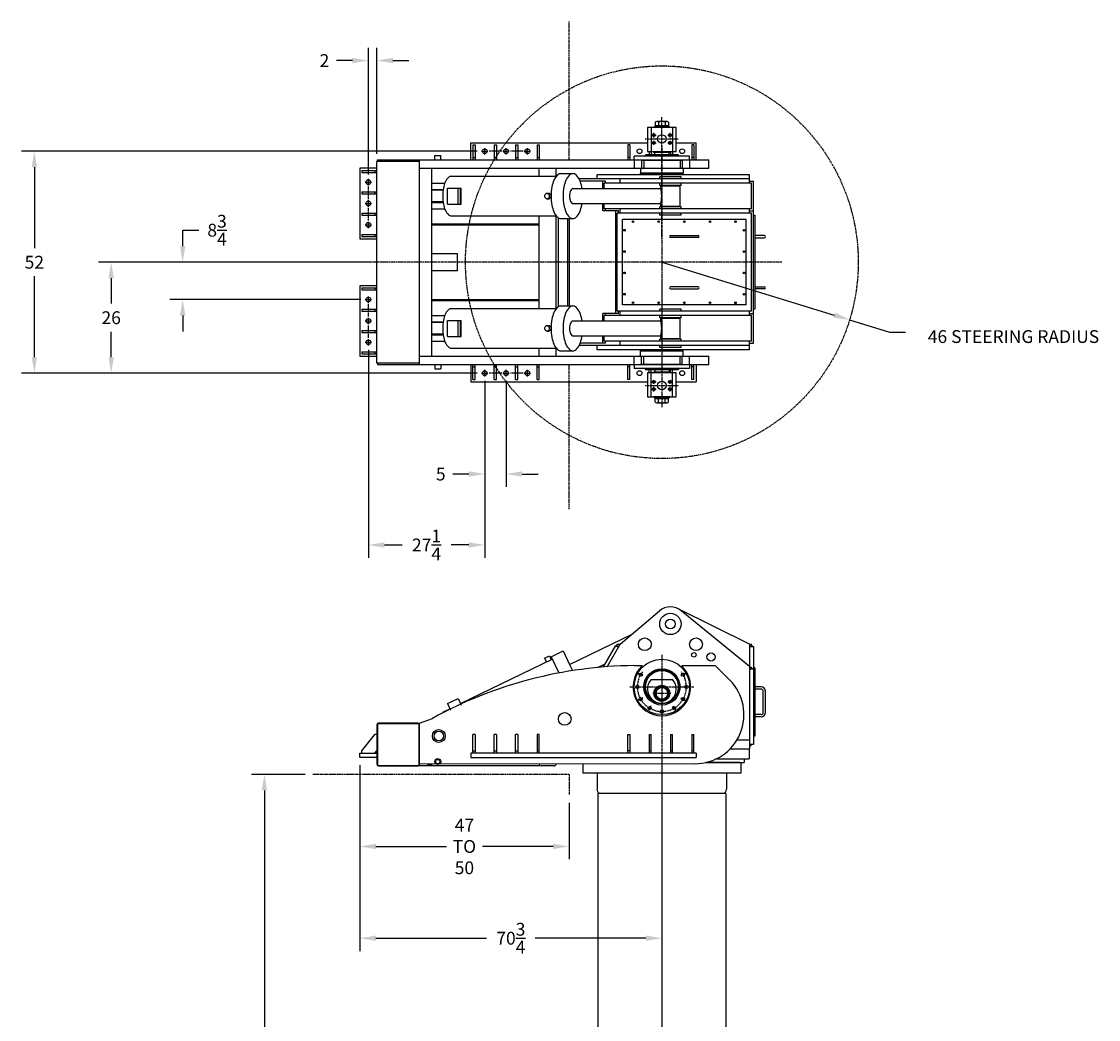
# Model space of a CAD drawing. Extents: x -34 to 399, y -11 to 456.
# Drawn here: x -34 to 219, y 223 to 456 of the extents above; entities that cross this region are included whole.
import ezdxf

# ---------------------------------------------------------------- set-up
doc = ezdxf.new("R2010")
doc.units = 0
doc.header["$LTSCALE"] = 0.25
doc.header["$MEASUREMENT"] = 0
doc.linetypes.add('CENTER', pattern=[2, 1.25, -0.25, 0.25, -0.25])
doc.linetypes.add('PHANTOM', pattern=[2.5, 1.25, -0.25, 0.25, -0.25, 0.25, -0.25])
doc.layers.get('0').update_dxf_attribs({"linetype": 'CONTINUOUS'})
doc.layers.get('DEFPOINTS').update_dxf_attribs({"linetype": 'CONTINUOUS'})
for name, color, linetype in [('CENTER', 4, 'CENTER'), ('DIM', 11, 'CONTINUOUS'), ('OBJECT', 1, 'CONTINUOUS'), ('PHANTOM', 5, 'PHANTOM'), ('TEXT', 11, 'CONTINUOUS')]:
    doc.layers.add(name, color=color, linetype=linetype)
doc.styles.add('SIMP', font='SIMPLEX.SHX')
doc.dimstyles.new('SALES', dxfattribs={"dimscale": 0, "dimtxt": 0.1, "dimasz": 0.125, "dimexe": 0.1, "dimexo": 0.06, "dimgap": 0.06, "dimtad": 0, "dimtih": 1, "dimtoh": 1, "dimdec": 5, "dimzin": 4, "dimtxsty": 'SIMP', "dimcen": 0.09, "dimclrd": 256, "dimclre": 256, "dimclrt": 256, "dimazin": 3, "dimtfac": 1, "dimtdec": 1, "dimtofl": 0, "dimtmove": 0, "dimatfit": 3, "dimtolj": 1, "dimtzin": 4})

# ---------------------------------------------------------------- blocks, each defined once
blk = doc.blocks.new('*D3')
at = {"linetype": 'BYBLOCK'}
for p, q in [((45.62, 282.2), (45.62, 260.12)), ((94.62, 273.32), (94.62, 260.12)), ((49.38, 263.12), (65.9, 263.12)), ((90.88, 263.12), (74.35, 263.12))]:
    blk.add_line(p, q, dxfattribs=at)
for points in [[(49.38, 263.75), (49.38, 262.5), (45.62, 263.12)], [(90.88, 263.75), (90.88, 262.5), (94.62, 263.12)]]:
    blk.add_solid(points, dxfattribs=at)
at = {"layer": 'DEFPOINTS', "color": 0, "linetype": 'BYBLOCK'}
for p in [(45.62, 284), (94.62, 275.12), (94.62, 263.12)]:
    blk.add_point(p, dxfattribs=at)
at = {"linetype": 'BYBLOCK', "insert": (70.12, 263.12), "char_height": 3, "attachment_point": 5, "style": 'SIMP'}
blk.add_mtext('\\A1;47\\PTO\\P50', dxfattribs=at)
blk = doc.blocks.new('*D4')
at = {"linetype": 'BYBLOCK'}
for p, q in [((4.125, 403.75), (4.125, 407.5)), ((4.125, 407.5), (7.875, 407.5)), ((47.825, 400), (1.125, 400)), ((45.825, 391.25), (1.125, 391.25)), ((4.125, 387.5), (4.125, 383.75))]:
    blk.add_line(p, q, dxfattribs=at)
for points in [[(3.5, 403.75), (4.75, 403.75), (4.125, 400)], [(3.5, 387.5), (4.75, 387.5), (4.125, 391.25)]]:
    blk.add_solid(points, dxfattribs=at)
at = {"layer": 'DEFPOINTS', "color": 0, "linetype": 'BYBLOCK'}
for p in [(4.125, 400), (49.625, 400), (47.625, 391.25)]:
    blk.add_point(p, dxfattribs=at)
at = {"linetype": 'BYBLOCK', "insert": (12.175, 407.5), "char_height": 3, "attachment_point": 5, "style": 'SIMP'}
blk.add_mtext('\\A1;8{\\H1.000000x;\\S3/4;}', dxfattribs=at)
blk = doc.blocks.new('*D5')
at = {"linetype": 'BYBLOCK'}
for p, q in [((2.325, 400), (-15.625, 400)), ((-12.625, 396.25), (-12.625, 390.3)), ((-12.625, 377.75), (-12.625, 383.7)), ((73.075, 374), (-15.625, 374))]:
    blk.add_line(p, q, dxfattribs=at)
for points in [[(-13.25, 396.25), (-12, 396.25), (-12.625, 400)], [(-13.25, 377.75), (-12, 377.75), (-12.625, 374)]]:
    blk.add_solid(points, dxfattribs=at)
at = {"layer": 'DEFPOINTS', "color": 0, "linetype": 'BYBLOCK'}
for p in [(4.125, 400), (-12.625, 374), (74.875, 374)]:
    blk.add_point(p, dxfattribs=at)
at = {"linetype": 'BYBLOCK', "insert": (-12.625, 387), "char_height": 3, "attachment_point": 5, "style": 'SIMP'}
blk.add_mtext('\\A1;26', dxfattribs=at)
blk = doc.blocks.new('*D6')
at = {"linetype": 'BYBLOCK'}
for p, q in [((73.075, 426), (-33.625, 426)), ((-30.625, 422.25), (-30.625, 403.3)), ((-30.625, 377.75), (-30.625, 396.7)), ((-14.425, 374), (-33.625, 374))]:
    blk.add_line(p, q, dxfattribs=at)
for points in [[(-31.25, 422.25), (-30, 422.25), (-30.625, 426)], [(-31.25, 377.75), (-30, 377.75), (-30.625, 374)]]:
    blk.add_solid(points, dxfattribs=at)
at = {"layer": 'DEFPOINTS', "color": 0, "linetype": 'BYBLOCK'}
for p in [(-30.625, 426), (74.875, 426), (-12.625, 374)]:
    blk.add_point(p, dxfattribs=at)
at = {"linetype": 'BYBLOCK', "insert": (-30.625, 400), "char_height": 3, "attachment_point": 5, "style": 'SIMP'}
blk.add_mtext('\\A1;52', dxfattribs=at)
blk = doc.blocks.new('*D7')
at = {"linetype": 'BYBLOCK'}
for p, q in [((74.875, 372.2), (74.875, 347.375)), ((79.875, 372.2), (79.875, 347.375)), ((71.125, 350.375), (67.375, 350.375)), ((83.625, 350.375), (87.375, 350.375))]:
    blk.add_line(p, q, dxfattribs=at)
for points in [[(71.125, 351), (71.125, 349.75), (74.875, 350.375)], [(83.625, 351), (83.625, 349.75), (79.875, 350.375)]]:
    blk.add_solid(points, dxfattribs=at)
at = {"layer": 'DEFPOINTS', "color": 0, "linetype": 'BYBLOCK'}
for p in [(74.875, 374), (79.875, 374), (74.875, 350.375)]:
    blk.add_point(p, dxfattribs=at)
at = {"linetype": 'BYBLOCK', "insert": (64.575, 350.375), "char_height": 3, "attachment_point": 5, "style": 'SIMP'}
blk.add_mtext('\\A1;5', dxfattribs=at)
blk = doc.blocks.new('*D8')
at = {"linetype": 'BYBLOCK'}
for p, q in [((47.625, 420.55), (47.625, 450.25)), ((49.625, 425.425), (49.625, 450.25)), ((43.875, 447.25), (40.125, 447.25)), ((53.375, 447.25), (57.125, 447.25))]:
    blk.add_line(p, q, dxfattribs=at)
for points in [[(43.875, 447.875), (43.875, 446.625), (47.625, 447.25)], [(53.375, 447.875), (53.375, 446.625), (49.625, 447.25)]]:
    blk.add_solid(points, dxfattribs=at)
at = {"layer": 'DEFPOINTS', "color": 0, "linetype": 'BYBLOCK'}
for p in [(47.625, 447.25), (49.625, 423.625), (47.625, 418.75)]:
    blk.add_point(p, dxfattribs=at)
at = {"linetype": 'BYBLOCK', "insert": (37.325, 447.25), "char_height": 3, "attachment_point": 5, "style": 'SIMP'}
blk.add_mtext('\\A1;2', dxfattribs=at)
blk = doc.blocks.new('*D9')
at = {"linetype": 'BYBLOCK'}
for p, q in [((47.62, 379.45), (47.62, 330.75)), ((74.88, 348.57), (74.88, 330.75)), ((51.38, 333.75), (55.52, 333.75)), ((71.12, 333.75), (66.98, 333.75))]:
    blk.add_line(p, q, dxfattribs=at)
for points in [[(51.38, 334.38), (51.38, 333.12), (47.62, 333.75)], [(71.12, 334.38), (71.12, 333.12), (74.88, 333.75)]]:
    blk.add_solid(points, dxfattribs=at)
at = {"layer": 'DEFPOINTS', "color": 0, "linetype": 'BYBLOCK'}
for p in [(47.62, 381.25), (74.88, 350.38), (74.88, 333.75)]:
    blk.add_point(p, dxfattribs=at)
at = {"linetype": 'BYBLOCK', "insert": (61.25, 333.75), "char_height": 3, "attachment_point": 5, "style": 'SIMP'}
blk.add_mtext('\\A1;27{\\H1.000000x;\\S1/4;}', dxfattribs=at)
blk = doc.blocks.new('*D12')
at = {"linetype": 'BYBLOCK'}
for p, q in [((45.62, 261.32), (45.62, 238.62)), ((116.38, 249.7), (116.38, 238.62)), ((49.38, 241.62), (75.27, 241.62)), ((112.62, 241.62), (86.73, 241.62))]:
    blk.add_line(p, q, dxfattribs=at)
for points in [[(49.38, 242.25), (49.38, 241), (45.62, 241.62)], [(112.62, 242.25), (112.62, 241), (116.38, 241.62)]]:
    blk.add_solid(points, dxfattribs=at)
at = {"layer": 'DEFPOINTS', "color": 0, "linetype": 'BYBLOCK'}
for p in [(45.62, 263.12), (116.38, 251.5), (116.38, 241.62)]:
    blk.add_point(p, dxfattribs=at)
at = {"linetype": 'BYBLOCK', "insert": (81, 241.62), "char_height": 3, "attachment_point": 5, "style": 'SIMP'}
blk.add_mtext('\\A1;70{\\H1.000000x;\\S3/4;}', dxfattribs=at)
blk = doc.blocks.new('*D13')
at = {"linetype": 'BYBLOCK'}
for p, q in [((116.38, 400), (156.76, 387.6)), ((160.35, 386.5), (169.66, 383.64)), ((169.66, 383.64), (173.41, 383.64))]:
    blk.add_line(p, q, dxfattribs=at)
blk.add_solid([(156.95, 388.19), (156.58, 387), (160.35, 386.5)], dxfattribs=at)
at = {"layer": 'DEFPOINTS', "color": 0, "linetype": 'BYBLOCK'}
for p in [(116.38, 400), (160.35, 386.5)]:
    blk.add_point(p, dxfattribs=at)
at = {"linetype": 'BYBLOCK', "insert": (198.74, 382.58), "char_height": 3, "attachment_point": 5, "style": 'SIMP'}
blk.add_mtext('\\A1;46 STEERING RADIUS', dxfattribs=at)
blk = doc.blocks.new('*D14')
at = {"linetype": 'BYBLOCK'}
for p, q in [((32.83, 280), (20.27, 280)), ((23.27, 276.25), (23.27, 154.3)), ((23.27, 25.75), (23.27, 147.7)), ((112.78, 22), (20.27, 22))]:
    blk.add_line(p, q, dxfattribs=at)
for points in [[(22.64, 276.25), (23.89, 276.25), (23.27, 280)], [(22.64, 25.75), (23.89, 25.75), (23.27, 22)]]:
    blk.add_solid(points, dxfattribs=at)
at = {"layer": 'DEFPOINTS', "color": 0, "linetype": 'BYBLOCK'}
for p in [(23.27, 280), (34.62, 280), (114.58, 22)]:
    blk.add_point(p, dxfattribs=at)
at = {"linetype": 'BYBLOCK', "insert": (23.27, 151), "char_height": 3, "attachment_point": 5, "style": 'SIMP'}
blk.add_mtext('\\A1;258', dxfattribs=at)
blk = doc.blocks.new('A$C7134144D')
at = {"layer": 'OBJECT'}
for p, q in [((47.25, 23), (49, 23)), ((58.5, 23), (66.25, 23)), ((66.25, 23), (69.62, 19.63))]:
    blk.add_line(p, q, dxfattribs=at)
for centre, radius, start, end in [((48.19, -77), 100, 90.5408, 118.812), ((61.49, 11.5), 11.5, 270, 45)]:
    blk.add_arc(centre, radius, start, end, dxfattribs=at)

msp = doc.modelspace()

# ---------------------------------------------------------------- linework, layer by layer
at = {"layer": 'CENTER'}
for p, q in [((116.375, 405.5), (116.375, 434)), ((112.5, 428.875), (120.25, 428.875)), ((113.9375, 429.75), (115, 429.75)), ((114.46875, 429.21875), (114.46875, 430.28125)), ((117.75, 429.75), (118.8125, 429.75)), ((118.28125, 429.21875), (118.28125, 430.28125)), ((74.875, 425.25), (74.875, 426.75)), ((79.875, 425.25), (79.875, 426.75)), ((84.875, 425.25), (84.875, 426.75)), ((113.9375, 428), (115, 428)), ((114.46875, 427.46875), (114.46875, 428.53125)), ((116.375, 427.25), (116.375, 374.25)), ((117.75, 428), (118.8125, 428)), ((118.28125, 427.46875), (118.28125, 428.53125)), ((74.125, 426), (75.625, 426)), ((78.875, 426), (75.875, 426)), ((79.125, 426), (80.625, 426)), ((83.875, 426), (80.875, 426)), ((84.125, 426), (85.625, 426)), ((47.625, 418), (47.625, 419.5)), ((46.875, 418.75), (48.375, 418.75)), ((47.625, 414.75), (47.625, 417.75)), ((46.875, 413.75), (48.375, 413.75)), ((47.625, 413), (47.625, 414.5)), ((47.625, 409.75), (47.625, 412.75)), ((46.875, 408.75), (48.375, 408.75)), ((47.625, 408), (47.625, 409.5)), ((144.5, 400), (44.46787, 400)), ((116.375, 394.5), (116.375, 366)), ((46.875, 391.25), (48.375, 391.25)), ((47.625, 390.5), (47.625, 392)), ((47.625, 387.25), (47.625, 390.25)), ((46.875, 386.25), (48.375, 386.25)), ((47.625, 385.5), (47.625, 387)), ((47.625, 382.25), (47.625, 385.25)), ((46.875, 381.25), (48.375, 381.25)), ((47.625, 380.5), (47.625, 382)), ((74.125, 374), (75.625, 374)), ((74.875, 373.25), (74.875, 374.75)), ((78.875, 374), (75.875, 374)), ((79.125, 374), (80.625, 374)), ((79.875, 373.25), (79.875, 374.75)), ((83.875, 374), (80.875, 374)), ((84.125, 374), (85.625, 374)), ((84.875, 373.25), (84.875, 374.75)), ((112.5, 371.125), (120.25, 371.125)), ((113.9375, 372), (115, 372)), ((114.46875, 371.46875), (114.46875, 372.53125)), ((117.75, 372), (118.8125, 372)), ((118.28125, 371.46875), (118.28125, 372.53125)), ((113.9375, 370.25), (115, 370.25)), ((114.46875, 369.71875), (114.46875, 370.78125)), ((117.75, 370.25), (118.8125, 370.25)), ((118.28125, 369.71875), (118.28125, 370.78125)), ((116.375, 308), (116.375, 293)), ((111.93662, 303.0625), (110.854088, 303.6875)), ((120.81338, 303.0625), (121.895912, 303.6875)), ((108.875, 300.5), (123.875, 300.5)), ((116.375, 302.26088), (116.375, 36.91478)), ((111.93662, 297.9375), (110.854088, 297.3125)), ((114.25, 299), (118.5, 299)), ((120.81338, 297.9375), (121.895912, 297.3125)), ((113.8125, 296.06162), (113.1875, 294.979088)), ((118.9375, 296.06162), (119.5625, 294.979088)), ((116.375, 284.45329), (116.375, 54.884351))]:
    msp.add_line(p, q, dxfattribs=at)
msp.add_arc((116.375, 300.5), 5.75, 142.12501635, 37.87498365, dxfattribs=at)
at = {"layer": 'OBJECT'}
for p, q in [((113, 431.575), (113, 425.925)), ((119.75, 431.575), (113, 431.575)), ((113.859424, 431.575), (113.859424, 425.925)), ((114.513, 431.718), (118.237, 431.718)), ((114.513, 431.625), (114.513, 431.718)), ((114.513, 431.625), (118.237, 431.625)), ((114.7525, 431.8125), (114.787287, 431.9375)), ((114.7525, 431.8125), (117.9975, 431.8125)), ((114.7525, 431.718), (114.7525, 431.8125)), ((114.7525, 431.575), (114.7525, 431.625)), ((114.787287, 432.786432), (114.787287, 431.9375)), ((115.375, 431.9375), (114.787287, 431.9375)), ((117.580605, 432.9375), (115.169395, 432.9375)), ((117.375, 431.9375), (115.375, 431.9375)), ((115.581143, 432.784455), (115.581143, 431.9375)), ((117.168857, 432.784455), (117.168857, 431.9375)), ((117.962713, 431.9375), (117.375, 431.9375)), ((117.962713, 432.786432), (117.962713, 431.9375)), ((117.9975, 431.8125), (117.962713, 431.9375)), ((117.9975, 431.718), (117.9975, 431.8125)), ((117.9975, 431.575), (117.9975, 431.625)), ((118.237, 431.625), (118.237, 431.718)), ((118.890576, 431.575), (118.890576, 425.925)), ((119.75, 425.925), (119.75, 431.575)), ((71.625, 428), (113, 428)), ((71.625, 424), (71.625, 428)), ((72.125, 427.5), (72.125, 424)), ((72.125, 427.5), (72.625, 427.5)), ((72.625, 427.5), (72.625, 424)), ((77.125, 427.5), (77.125, 424)), ((77.125, 427.5), (77.625, 427.5)), ((77.625, 427.5), (77.625, 424)), ((82.125, 427.5), (82.125, 424)), ((82.125, 427.5), (82.625, 427.5)), ((82.625, 427.5), (82.625, 424)), ((87.125, 427.5), (87.125, 424)), ((87.125, 427.5), (87.625, 427.5)), ((87.625, 427.5), (87.625, 424)), ((108.375, 427.5), (108.375, 424)), ((108.875, 427.5), (108.375, 427.5)), ((108.875, 427.5), (108.875, 424)), ((119.75, 428), (124.375, 428)), ((123.875, 427.5), (123.375, 427.5)), ((123.375, 427.5), (123.375, 424)), ((123.875, 427.5), (123.875, 424)), ((124.375, 424), (124.375, 428)), ((49.75, 424), (59.5, 424)), ((49.75, 423.625), (49.75, 424)), ((59.5, 424), (59.5, 423.625)), ((59.625, 424), (111.693594, 424)), ((59.625, 376), (59.625, 424)), ((63.1875, 424), (63.1875, 425)), ((63.1875, 425), (64.5625, 425)), ((64.5625, 424), (64.5625, 425)), ((72.125, 424.5), (72.625, 424.5)), ((77.125, 424.5), (77.625, 424.5)), ((82.125, 424.5), (82.625, 424.5)), ((87.125, 424.5), (87.625, 424.5)), ((108.875, 424.5), (108.375, 424.5)), ((122.875, 424.875), (109.875, 424.875)), ((109.875, 423.875), (109.875, 424.875)), ((109.875, 424), (109.875, 422)), ((111.625, 424), (111.625, 422)), ((111.693594, 424), (121.056406, 424)), ((111.693594, 424), (111.693594, 423.875)), ((111.693594, 423.875), (121.056406, 423.875)), ((112.125, 423.875), (112.125, 422)), ((112.375, 424.875), (112.519338, 425.125)), ((117.5, 425.125), (112.519338, 425.125)), ((113, 425.925), (119.75, 425.925)), ((113.375, 425.925), (113.375, 425.125)), ((113.875, 425.925), (113.875, 425.125)), ((114.4075, 425.875), (118.3425, 425.875)), ((114.4075, 425.875), (114.4075, 425.766)), ((114.4075, 425.766), (118.3425, 425.766)), ((114.6875, 425.875), (114.6875, 425.925)), ((114.6875, 425.125), (114.6875, 425.766)), ((120.230662, 425.125), (117.5, 425.125)), ((118.0625, 425.875), (118.0625, 425.925)), ((118.0625, 425.125), (118.0625, 425.766)), ((118.3425, 425.875), (118.3425, 425.766)), ((118.375, 425.925), (118.375, 425.125)), ((118.875, 425.925), (118.875, 425.125)), ((120.375, 424.875), (120.230662, 425.125)), ((120.625, 423.875), (120.625, 422)), ((121.056406, 424), (127.375, 424)), ((121.056406, 424), (121.056406, 423.875)), ((121.125, 424), (121.125, 422)), ((122.875, 423.875), (122.875, 424.875)), ((122.875, 424), (122.875, 422)), ((123.875, 424.5), (123.375, 424.5)), ((127.375, 422), (127.375, 424)), ((45.625, 422), (45.625, 405.5)), ((49.625, 422), (45.625, 422)), ((46.125, 421.5), (49.625, 421.5)), ((46.125, 421.5), (46.125, 421)), ((49.125, 421.5), (49.125, 421)), ((49.625, 376.375), (49.625, 423.625)), ((59.625, 423.625), (49.625, 423.625)), ((59.625, 422), (111.875, 422)), ((62.511, 378), (62.511, 422)), ((87.625, 420.125), (87.625, 422)), ((91.625, 420.094155), (91.625, 422)), ((111.375, 422), (111.375, 420.875)), ((111.875, 422), (120.875, 422)), ((120.875, 422), (127.375, 422)), ((121.375, 422), (121.375, 420.875)), ((46.125, 421), (49.625, 421)), ((67.050518, 420.125), (91.650365, 420.125)), ((92.705056, 420.75), (95.518054, 420.75)), ((136.875, 419.5), (96.995013, 419.5)), ((103.205313, 419), (97.22341, 419)), ((136.875, 420.5), (101.25, 420.5)), ((101.25, 419.5), (101.25, 420.5)), ((102.555794, 417.25), (102.555794, 419)), ((103.205313, 418.5), (103.205313, 419)), ((106.602241, 418.5), (106.602241, 419.5)), ((121.375, 420.875), (111.375, 420.875)), ((111.375, 420.625), (111.375, 420.875)), ((111.375, 420.625), (121.375, 420.625)), ((111.375, 420.5), (111.375, 420.625)), ((120.875, 420), (115.875, 420)), ((115.875, 419.5), (115.875, 420)), ((120.875, 419.5), (120.875, 420)), ((121.375, 420.625), (121.375, 420.875)), ((121.375, 420.5), (121.375, 420.625)), ((136.875, 418.5), (136.875, 420.5)), ((136.875, 419), (137.875, 419)), ((137.875, 381), (137.875, 419)), ((46.125, 416.5), (49.625, 416.5)), ((46.125, 416.5), (46.125, 416)), ((49.125, 416.5), (49.125, 416)), ((62.511, 418.5), (65.515732, 418.5)), ((62.511, 417), (65.142794, 417)), ((65.125671, 416.875), (62.511, 416.875)), ((66.152173, 413.625), (66.152173, 417.375)), ((66.152173, 417.375), (69.372253, 417.375)), ((68.627611, 413.625), (68.627611, 417.375)), ((69.199285, 413.625), (69.199285, 417.375)), ((69.372253, 413.625), (69.372253, 417.375)), ((95.518054, 417.25), (116.125, 417.25)), ((137.375, 418.5), (102.880553, 418.5)), ((102.880553, 417.25), (102.880553, 418.5)), ((115.875, 418), (115.875, 418.5)), ((120.875, 418), (115.875, 418)), ((116.125, 417.875), (120.625, 417.875)), ((116.125, 417.25), (116.125, 417.875)), ((120.625, 413.125), (120.625, 417.875)), ((120.875, 418), (120.875, 418.5)), ((137.375, 412.5), (137.375, 418.5)), ((46.125, 416), (49.625, 416)), ((65.125671, 414.125), (62.511, 414.125)), ((62.511, 414), (65.142794, 414)), ((89.467387, 416.125), (89.855762, 416.125)), ((89.467387, 414.875), (89.855762, 414.875)), ((95.518054, 413.75), (116.125, 413.75)), ((102.555794, 412), (102.555794, 413.75)), ((102.880553, 412.5), (102.880553, 413.75)), ((116.125, 413.125), (116.125, 413.75)), ((46.125, 411.5), (49.625, 411.5)), ((46.125, 411.5), (46.125, 411)), ((49.125, 411.5), (49.125, 411)), ((62.511, 412.5), (65.515732, 412.5)), ((66.152173, 413.625), (69.372253, 413.625)), ((106.236402, 412), (102.555794, 412)), ((137.375, 412.5), (102.880553, 412.5)), ((103.205313, 412), (103.205313, 412.5)), ((105.586883, 388), (105.586883, 412)), ((137.375, 411.5), (105.911642, 411.5)), ((105.911642, 388.5), (105.911642, 411.5)), ((106.236402, 411.5), (106.236402, 412)), ((106.63333, 411.5), (106.63333, 412.5)), ((120.875, 413), (115.875, 413)), ((115.875, 412.5), (115.875, 413)), ((115.875, 411), (115.875, 411.5)), ((116.125, 413.125), (120.625, 413.125)), ((120.875, 412.5), (120.875, 413)), ((120.875, 411), (120.875, 411.5)), ((136.875, 411.5), (136.875, 412.5)), ((136.875, 412), (137.875, 412)), ((137.375, 388.5), (137.375, 411.5)), ((46.125, 411), (49.625, 411)), ((62.511, 409), (87.625, 409)), ((62.511, 408.75), (87.625, 408.75)), ((67.050518, 410.875), (91.650365, 410.875)), ((87.625, 389.125), (87.625, 410.875)), ((91.625, 389.094155), (91.625, 410.905845)), ((91.625, 389.094155), (91.625, 410.905845)), ((92.125, 389.582713), (92.125, 410.417287)), ((92.705056, 410.25), (95.518054, 410.25)), ((94.375, 389.75), (94.375, 410.25)), ((94.725481, 389.75), (94.725481, 410.25)), ((136.125, 410), (107.125, 410)), ((107.125, 390), (107.125, 410)), ((120.875, 411), (115.875, 411)), ((136.125, 390), (136.125, 410)), ((137.875, 411), (138.125, 411)), ((138.125, 411), (138.125, 389)), ((46.125, 406.5), (46.125, 406)), ((46.125, 406.5), (49.625, 406.5)), ((49.125, 406.5), (49.125, 406)), ((118.393321, 406.265), (124.893321, 406.265)), ((140.375, 406.25), (138.125, 406.25)), ((45.625, 405.5), (49.625, 405.5)), ((46.125, 406), (49.625, 406)), ((124.893321, 405.765), (118.393321, 405.765)), ((138.125, 405.75), (140.375, 405.75)), ((68.511, 402), (62.511, 402)), ((68.511, 398), (68.511, 402)), ((68.511, 398), (62.511, 398)), ((45.625, 394.5), (45.625, 378)), ((49.625, 394.5), (45.625, 394.5)), ((46.125, 394), (49.625, 394)), ((46.125, 394), (46.125, 393.5)), ((49.125, 394), (49.125, 393.5)), ((124.893321, 394.265), (118.393321, 394.265)), ((118.393321, 393.765), (124.893321, 393.765)), ((138.125, 394.25), (140.375, 394.25)), ((140.375, 393.75), (138.125, 393.75)), ((46.125, 393.5), (49.625, 393.5)), ((62.511, 391.25), (87.625, 391.25)), ((46.125, 389), (49.625, 389)), ((46.125, 389), (46.125, 388.5)), ((46.125, 388.5), (49.625, 388.5)), ((49.125, 389), (49.125, 388.5)), ((62.511, 391), (87.625, 391)), ((67.050518, 389.125), (91.650365, 389.125)), ((92.705056, 389.75), (95.518054, 389.75)), ((137.375, 388.5), (105.911642, 388.5)), ((106.236402, 388), (106.236402, 388.5)), ((106.63333, 387.5), (106.63333, 388.5)), ((136.125, 390), (107.125, 390)), ((120.875, 389), (115.875, 389)), ((115.875, 388.5), (115.875, 389)), ((120.875, 388.5), (120.875, 389)), ((136.875, 387.5), (136.875, 388.5)), ((138.125, 389), (137.875, 389)), ((62.511, 387.5), (65.515732, 387.5)), ((62.511, 386), (65.142794, 386)), ((66.152173, 382.625), (66.152173, 386.375)), ((66.152173, 386.375), (69.372253, 386.375)), ((68.627611, 382.625), (68.627611, 386.375)), ((69.199285, 382.625), (69.199285, 386.375)), ((69.372253, 382.625), (69.372253, 386.375)), ((95.518054, 386.25), (116.125, 386.25)), ((102.555794, 386.25), (102.555794, 388)), ((106.236402, 388), (102.555794, 388)), ((137.375, 387.5), (102.880553, 387.5)), ((102.880553, 386.25), (102.880553, 387.5)), ((103.205313, 387.5), (103.205313, 388)), ((115.875, 387), (115.875, 387.5)), ((120.875, 387), (115.875, 387)), ((116.125, 386.25), (116.125, 386.875)), ((116.125, 386.875), (120.625, 386.875)), ((120.625, 382.125), (120.625, 386.875)), ((120.875, 387), (120.875, 387.5)), ((136.875, 388), (137.875, 388)), ((137.375, 381.5), (137.375, 387.5)), ((46.125, 384), (49.625, 384)), ((46.125, 384), (46.125, 383.5)), ((46.125, 383.5), (49.625, 383.5)), ((49.125, 384), (49.125, 383.5)), ((65.125671, 385.875), (62.511, 385.875)), ((89.467387, 385.125), (89.855762, 385.125)), ((89.467387, 383.875), (89.855762, 383.875)), ((65.125671, 383.125), (62.511, 383.125)), ((62.511, 383), (65.142794, 383)), ((62.511, 381.5), (65.515732, 381.5)), ((66.152173, 382.625), (69.372253, 382.625)), ((95.518054, 382.75), (116.125, 382.75)), ((103.205313, 381), (97.22341, 381)), ((102.555794, 381), (102.555794, 382.75)), ((102.880553, 381.5), (102.880553, 382.75)), ((137.375, 381.5), (102.880553, 381.5)), ((103.205313, 381), (103.205313, 381.5)), ((106.625, 380.5), (106.625, 381.5)), ((120.875, 382), (115.875, 382)), ((115.875, 381.5), (115.875, 382)), ((116.125, 382.125), (116.125, 382.75)), ((116.125, 382.125), (120.625, 382.125)), ((120.875, 381.5), (120.875, 382)), ((136.875, 379.5), (136.875, 381.5)), ((136.875, 381), (137.875, 381)), ((46.125, 379), (49.625, 379)), ((46.125, 379), (46.125, 378.5)), ((46.125, 378.5), (49.625, 378.5)), ((49.125, 379), (49.125, 378.5)), ((67.050518, 379.875), (91.650365, 379.875)), ((87.625, 378), (87.625, 379.875)), ((91.625, 378), (91.625, 379.905845)), ((92.705056, 379.25), (95.518054, 379.25)), ((136.875, 380.5), (96.995013, 380.5)), ((101.25, 379.5), (101.25, 380.5)), ((136.875, 379.5), (101.25, 379.5)), ((111.375, 379.5), (111.375, 379.375)), ((121.375, 379.375), (111.375, 379.375)), ((111.375, 379.125), (111.375, 379.375)), ((121.375, 379.125), (111.375, 379.125)), ((111.375, 378), (111.375, 379.125)), ((115.875, 380), (115.875, 380.5)), ((120.875, 380), (115.875, 380)), ((120.875, 380), (120.875, 380.5)), ((121.375, 379.5), (121.375, 379.375)), ((121.375, 379.125), (121.375, 379.375)), ((121.375, 378), (121.375, 379.125)), ((45.625, 378), (49.625, 378)), ((59.625, 376.375), (49.625, 376.375)), ((49.75, 376.375), (49.75, 376)), ((49.75, 376), (59.5, 376)), ((59.5, 376), (59.5, 376.375)), ((59.625, 378), (111.875, 378)), ((59.625, 376), (111.693594, 376)), ((63.1875, 376), (63.1875, 375)), ((64.5625, 376), (64.5625, 375)), ((71.625, 376), (71.625, 372)), ((72.125, 372.5), (72.125, 376)), ((72.625, 372.5), (72.625, 376)), ((77.125, 372.5), (77.125, 376)), ((77.625, 372.5), (77.625, 376)), ((82.125, 372.5), (82.125, 376)), ((82.625, 372.5), (82.625, 376)), ((87.125, 372.5), (87.125, 376)), ((87.625, 372.5), (87.625, 376)), ((108.375, 372.5), (108.375, 376)), ((108.875, 372.5), (108.875, 376)), ((109.875, 376), (109.875, 378)), ((109.875, 376.125), (109.875, 375.125)), ((111.625, 376), (111.625, 378)), ((111.693594, 376.125), (121.056406, 376.125)), ((111.693594, 376.125), (121.056406, 376.125)), ((111.693594, 376), (111.693594, 376.125)), ((111.693594, 376), (111.693594, 376.125)), ((111.693594, 376), (121.056406, 376)), ((111.693594, 376), (121.056406, 376)), ((111.875, 378), (120.875, 378)), ((112.125, 376.125), (112.125, 378)), ((120.625, 376.125), (120.625, 378)), ((120.875, 378), (127.375, 378)), ((121.056406, 376), (121.056406, 376.125)), ((121.056406, 376), (121.056406, 376.125)), ((121.056406, 376), (127.375, 376)), ((121.125, 376), (121.125, 378)), ((122.875, 376), (122.875, 378)), ((122.875, 376.125), (122.875, 375.125)), ((123.375, 372.5), (123.375, 376)), ((123.875, 372.5), (123.875, 376)), ((124.375, 376), (124.375, 372)), ((127.375, 376), (127.375, 378)), ((63.1875, 375), (64.5625, 375)), ((72.125, 375.5), (72.625, 375.5)), ((77.125, 375.5), (77.625, 375.5)), ((82.125, 375.5), (82.625, 375.5)), ((87.125, 375.5), (87.625, 375.5)), ((108.875, 375.5), (108.375, 375.5)), ((122.875, 375.125), (109.875, 375.125)), ((112.375, 375.125), (112.519338, 374.875)), ((112.519338, 374.875), (115.25, 374.875)), ((119.75, 374.075), (113, 374.075)), ((113, 374.075), (113, 368.425)), ((113.375, 374.075), (113.375, 374.875)), ((113.859424, 368.425), (113.859424, 374.075)), ((113.875, 374.075), (113.875, 374.875)), ((118.3425, 374.234), (114.4075, 374.234)), ((114.4075, 374.125), (114.4075, 374.234)), ((118.3425, 374.125), (114.4075, 374.125)), ((114.6875, 374.875), (114.6875, 374.234)), ((114.6875, 374.125), (114.6875, 374.075)), ((115.25, 374.875), (120.230662, 374.875)), ((118.0625, 374.875), (118.0625, 374.234)), ((118.0625, 374.125), (118.0625, 374.075)), ((118.3425, 374.125), (118.3425, 374.234)), ((118.375, 374.075), (118.375, 374.875)), ((118.875, 374.075), (118.875, 374.875)), ((118.890576, 368.425), (118.890576, 374.075)), ((119.75, 368.425), (119.75, 374.075)), ((120.375, 375.125), (120.230662, 374.875)), ((123.875, 375.5), (123.375, 375.5)), ((71.625, 372), (113, 372)), ((72.125, 372.5), (72.625, 372.5)), ((77.125, 372.5), (77.625, 372.5)), ((82.125, 372.5), (82.625, 372.5)), ((87.125, 372.5), (87.625, 372.5)), ((108.875, 372.5), (108.375, 372.5)), ((119.75, 372), (124.375, 372)), ((123.875, 372.5), (123.375, 372.5)), ((113, 368.425), (119.75, 368.425)), ((118.3125, 368.425), (114.4375, 368.425)), ((118.237, 368.375), (114.513, 368.375)), ((114.513, 368.375), (114.513, 368.282)), ((114.7525, 368.375), (114.7525, 368.425)), ((117.9975, 368.375), (117.9975, 368.425)), ((118.237, 368.375), (118.237, 368.282)), ((118.237, 368.282), (114.513, 368.282)), ((114.7525, 368.282), (114.7525, 368.1875)), ((114.7525, 368.1875), (117.9975, 368.1875)), ((114.787287, 368.0625), (114.7525, 368.1875)), ((114.787287, 367.213568), (114.787287, 368.0625)), ((114.787287, 368.0625), (115.375, 368.0625)), ((115.169395, 367.0625), (117.580605, 367.0625)), ((115.375, 368.0625), (117.375, 368.0625)), ((115.581143, 367.215545), (115.581143, 368.0625)), ((117.168857, 367.215545), (117.168857, 368.0625)), ((117.375, 368.0625), (117.962713, 368.0625)), ((117.9975, 368.1875), (117.962713, 368.0625)), ((117.962713, 367.213568), (117.962713, 368.0625)), ((117.9975, 368.282), (117.9975, 368.1875)), ((106.63333, 310.5), (115.780671, 318.294579)), ((136.875, 310.5), (120.159078, 318.830093)), ((136.875, 305.25), (120.911649, 318.3428)), ((94.755822, 305.765466), (109.383272, 312.843264)), ((103.598459, 305.243448), (106.63333, 310.5)), ((105.911642, 310.5), (106.63333, 310.5)), ((105.911642, 310), (105.911642, 310.5)), ((136.875, 310.5), (136.875, 286)), ((136.875, 310.5), (137.375, 310.5)), ((137.375, 310), (137.375, 310.5)), ((88.904787, 307.239114), (90.029986, 307.783565)), ((90.029986, 307.783565), (90.465547, 306.883406)), ((90.418361, 307.554896), (93.231359, 308.916023)), ((93.231359, 308.916023), (94.755822, 305.765466)), ((102.692163, 305.173698), (105.586883, 310.1875)), ((105.586883, 310.1875), (106.236402, 309.8125)), ((105.911642, 310), (106.344655, 310)), ((136.875, 310), (137.875, 310)), ((137.875, 310), (137.875, 287)), ((69.199285, 296.593279), (90.690587, 306.992296)), ((88.904787, 307.239114), (89.340348, 306.338955)), ((90.418361, 307.554896), (92.251851, 303.765684)), ((94.755822, 305.765466), (95.456494, 304.31741)), ((101.316956, 305.052007), (103.127783, 305.928214)), ((109.875, 305.5), (111.625, 305.5)), ((111.625, 305.5), (111.810945, 305.12811)), ((121.125, 305.5), (120.939055, 305.12811)), ((121.125, 305.5), (122.875, 305.5)), ((136.875, 305.125), (137.375, 305.125)), ((136.875, 304.75), (137.875, 304.75)), ((137.375, 304.75), (137.375, 305.125)), ((138.125, 305), (137.875, 305)), ((138.125, 305), (138.125, 289)), ((113.859424, 302.25), (118.890576, 302.25)), ((139.625, 300.5), (138.125, 300.5)), ((66.152173, 296.576945), (68.627611, 297.774738)), ((68.627611, 297.774738), (69.372253, 296.235811)), ((139.625, 300), (138.125, 300)), ((140.125, 294.5), (140.125, 299.5)), ((140.625, 294.5), (140.625, 299.5)), ((65.036048, 294.57881), (66.723847, 295.395486)), ((66.152173, 296.576945), (66.896815, 295.038018)), ((59.625, 292), (62.625, 293.125)), ((139.625, 294), (138.125, 294)), ((139.625, 293.5), (138.125, 293.5)), ((49.625, 291.625), (49.625, 282.375)), ((49.75, 291.875), (49.75, 282.125)), ((59.5, 291.875), (49.75, 291.875)), ((59.25, 292), (50, 292)), ((59.5, 282.125), (59.5, 291.875)), ((59.625, 282), (59.625, 292)), ((46.125, 285.5), (49.125, 289.375)), ((49.625, 289.375), (49.125, 289.375)), ((72.625, 289.375), (72.125, 289.375)), ((72.125, 285), (72.125, 289.375)), ((72.625, 289.375), (72.625, 285)), ((77.125, 285), (77.125, 289.375)), ((77.625, 289.375), (77.125, 289.375)), ((77.625, 289.375), (77.625, 285)), ((82.125, 285), (82.125, 289.375)), ((82.625, 289.375), (82.125, 289.375)), ((82.625, 289.375), (82.625, 285)), ((87.125, 289.375), (87.125, 285)), ((87.625, 289.375), (87.125, 289.375)), ((87.625, 285), (87.625, 289.375)), ((108.375, 285), (108.375, 289.375)), ((108.375, 289.375), (108.875, 289.375)), ((108.875, 289.375), (108.875, 285)), ((113.375, 289.375), (113.375, 285)), ((113.375, 289.375), (113.875, 289.375)), ((113.875, 285), (113.875, 289.375)), ((118.375, 289.375), (118.375, 285)), ((118.375, 289.375), (118.875, 289.375)), ((118.875, 285), (118.875, 289.375)), ((123.375, 289.375), (123.375, 285)), ((123.375, 289.375), (123.875, 289.375)), ((123.875, 285), (123.875, 289.375)), ((136.875, 288), (133.922252, 288)), ((138.125, 289), (137.875, 289)), ((46.125, 285), (46.125, 285.5)), ((49.125, 285), (49.625, 285.5)), ((72.125, 285.5), (72.625, 285.5)), ((77.125, 285.5), (77.625, 285.5)), ((82.125, 285.5), (82.625, 285.5)), ((87.125, 285.5), (87.625, 285.5)), ((108.875, 285.5), (108.375, 285.5)), ((113.875, 285.5), (113.375, 285.5)), ((118.875, 285.5), (118.375, 285.5)), ((123.875, 285.5), (123.375, 285.5)), ((132.3729, 286), (136.875, 286)), ((136.8125, 286), (136.8125, 283.6875)), ((137.875, 287), (136.875, 287)), ((45.625, 285), (49.625, 285)), ((45.625, 284), (45.625, 285)), ((49.625, 284), (45.625, 284)), ((124.375, 285), (71.625, 285)), ((88.125, 285), (71.625, 285)), ((71.625, 285), (71.625, 284)), ((71.625, 284), (124.375, 284)), ((71.625, 284), (88.125, 284)), ((124.375, 285), (124.375, 284)), ((134.625, 282.8125), (126.77422, 282.8125)), ((126.77422, 282.8125), (135.64, 282.8125)), ((129.200979, 283.6875), (136.8125, 283.6875)), ((134.875, 282.8125), (134.875, 280.3125)), ((135.64, 283.6875), (135.64, 282.8125)), ((49.75, 282.125), (59.5, 282.125)), ((50, 282), (59.25, 282)), ((124.111544, 282.5), (59.625, 282.375)), ((62.5, 282), (59.625, 282)), ((61.428654, 282.375), (62.351074, 282.218984)), ((62.392529, 282.207057), (62.511, 282.375)), ((87.625, 282), (62.5, 282)), ((62.511, 282), (62.511, 282.375)), ((91.125, 282), (88.125, 282)), ((97.875, 282.449143), (97.875, 280.3125)), ((134.875, 280.3125), (97.875, 280.3125)), ((101.25, 280.259351), (101.25, 276.509351)), ((131.5, 280.259351), (131.5, 276.509351)), ((101.375, 275.884351), (101.25, 276.509351)), ((101.75, 275.509351), (101.375, 275.884351)), ((101.375, 275.509351), (101.375, 155.759351)), ((131.375, 275.509351), (101.375, 275.509351)), ((131, 275.509351), (131.375, 275.884351)), ((131.375, 275.884351), (131.5, 276.509351)), ((131.375, 275.509351), (131.375, 155.759351))]:
    msp.add_line(p, q, dxfattribs=at)
for points in [[(67.050518, 420.125, 0.1923930066), (66.389221, 419.860761, 0.1002670888), (65.626073, 418.770369, 0.0581370202), (65.204341, 417.380677, 0.0446534234), (65.036048, 415.5, 0.0446534234), (65.204341, 413.619323, 0.0581370202), (65.626073, 412.229631, 0.1002670888), (66.389221, 411.139239, 0.1923930066), (67.050518, 410.875, 0.1923930066)], [(92.705056, 420.75, 0.1923930066), (91.954395, 420.450053, 0.1002670888), (91.088119, 419.212311, 0.0581370202), (90.609397, 417.634823, 0.0446534234), (90.418361, 415.5, 0.0446534234), (90.609397, 413.365177, 0.0581370202), (91.088119, 411.787689, 0.1002670888), (91.954395, 410.549947, 0.1923930066), (92.705056, 410.25, 0.1923930066)], [(97.676716, 417.25, 0.0081082901), (97.613714, 417.634823, 0.0581370202), (97.134991, 419.212311, 0.1002670888), (96.268715, 420.450053, 0.1923930066), (95.518054, 420.75, 0.1923930066), (94.767393, 420.450053, 0.1002670888), (93.901116, 419.212311, 0.0581370202), (93.422394, 417.634823, 0.0446534234), (93.231359, 415.5, 0.0446534234), (93.422394, 413.365177, 0.0581370202), (93.901116, 411.787689, 0.1002670888), (94.767393, 410.549947, 0.1923930066), (95.518054, 410.25, 0.1923930066)], [(95.518054, 417.25, 0.1923930066), (95.267833, 417.150018, 0.1002670888), (94.979075, 416.737437, 0.0581370202), (94.819501, 416.211608, 0.0446534234), (94.755822, 415.5, 0.0446534234), (94.819501, 414.788392, 0.0581370202), (94.979075, 414.262563, 0.1002670888), (95.267833, 413.849982, 0.1923930066), (95.518054, 413.75, 0.1923930066)], [(89.855762, 414.875, 0.1082365681), (90.068088, 414.921508, 0.1020080944), (90.25358, 415.058058, 0.0942807435), (90.374691, 415.257877, 0.0894604112), (90.418361, 415.5, 0.0894604112), (90.374691, 415.742123, 0.0942807435), (90.25358, 415.941942, 0.1020080944), (90.068088, 416.078492, 0.1082365681), (89.855762, 416.125, 0.1082365681)], [(95.518054, 410.25, 0.1923930066), (96.268715, 410.549947, 0.1002670888), (97.134991, 411.787689, 0.0581370202), (97.613714, 413.365177, 0.0081082901), (97.676716, 413.75, 0.0446534234)], [(67.050518, 389.125, 0.1923930066), (66.389221, 388.860761, 0.1002670888), (65.626073, 387.770369, 0.0581370202), (65.204341, 386.380677, 0.0446534234), (65.036048, 384.5, 0.0446534234), (65.204341, 382.619323, 0.0581370202), (65.626073, 381.229631, 0.1002670888), (66.389221, 380.139239, 0.1923930066), (67.050518, 379.875, 0.1923930066)], [(92.705056, 389.75, 0.1923930066), (91.954395, 389.450053, 0.1002670888), (91.088119, 388.212311, 0.0581370202), (90.609397, 386.634823, 0.0446534234), (90.418361, 384.5, 0.0446534234), (90.609397, 382.365177, 0.0581370202), (91.088119, 380.787689, 0.1002670888), (91.954395, 379.549947, 0.1923930066), (92.705056, 379.25, 0.1923930066)], [(97.676716, 386.25, 0.0081082901), (97.613714, 386.634823, 0.0581370202), (97.134991, 388.212311, 0.1002670888), (96.268715, 389.450053, 0.1923930066), (95.518054, 389.75, 0.1923930066), (94.767393, 389.450053, 0.1002670888), (93.901116, 388.212311, 0.0581370202), (93.422394, 386.634823, 0.0446534234), (93.231359, 384.5, 0.0446534234), (93.422394, 382.365177, 0.0581370202), (93.901116, 380.787689, 0.1002670888), (94.767393, 379.549947, 0.1923930066), (95.518054, 379.25, 0.1923930066)], [(95.518054, 386.25, 0.1923930066), (95.267833, 386.150018, 0.1002670888), (94.979075, 385.737437, 0.0581370202), (94.819501, 385.211608, 0.0446534234), (94.755822, 384.5, 0.0446534234), (94.819501, 383.788392, 0.0581370202), (94.979075, 383.262563, 0.1002670888), (95.267833, 382.849982, 0.1923930066), (95.518054, 382.75, 0.1923930066)], [(89.855762, 383.875, 0.1082365681), (90.068088, 383.921508, 0.1020080944), (90.25358, 384.058058, 0.0942807435), (90.374691, 384.257877, 0.0894604112), (90.418361, 384.5, 0.0894604112), (90.374691, 384.742123, 0.0942807435), (90.25358, 384.941942, 0.1020080944), (90.068088, 385.078492, 0.1082365681), (89.855762, 385.125, 0.1082365681)], [(95.518054, 379.25, 0.1923930066), (96.268715, 379.549947, 0.1002670888), (97.134991, 380.787689, 0.0581370202), (97.613714, 382.365177, 0.0081082901), (97.676716, 382.75, 0.0446534234)]]:
    msp.add_lwpolyline(points, format="xyb", dxfattribs=at)
for points in [[(89.467387, 414.875, 0.1082365681), (89.679713, 414.921508, 0.1020080944), (89.865205, 415.058058, 0.0942807435), (89.986316, 415.257877, 0.0894604112), (90.029986, 415.5, 0.0894604112), (89.986316, 415.742123, 0.0942807435), (89.865205, 415.941942, 0.1020080944), (89.679713, 416.078492, 0.1082365681), (89.467387, 416.125, 0.1082365681), (89.255061, 416.078492, 0.1020080944), (89.069569, 415.941942, 0.0942807435), (88.948458, 415.742123, 0.0894604112), (88.904787, 415.5, 0.0894604112), (88.948458, 415.257877, 0.0942807435), (89.069569, 415.058058, 0.1020080944), (89.255061, 414.921508, 0.1082365681)], [(89.467387, 383.875, 0.1082365681), (89.679713, 383.921508, 0.1020080944), (89.865205, 384.058058, 0.0942807435), (89.986316, 384.257877, 0.0894604112), (90.029986, 384.5, 0.0894604112), (89.986316, 384.742123, 0.0942807435), (89.865205, 384.941942, 0.1020080944), (89.679713, 385.078492, 0.1082365681), (89.467387, 385.125, 0.1082365681), (89.255061, 385.078492, 0.1020080944), (89.069569, 384.941942, 0.0942807435), (88.948458, 384.742123, 0.0894604112), (88.904787, 384.5, 0.0894604112), (88.948458, 384.257877, 0.0942807435), (89.069569, 384.058058, 0.1020080944), (89.255061, 383.921508, 0.1082365681)]]:
    msp.add_lwpolyline(points, format="xyb", close=True, dxfattribs=at)
msp.add_lwpolyline([(117.75, 299.793857), (116.375, 300.587713), (115, 299.793857), (115, 298.206143), (116.375, 297.412287), (117.75, 298.206143)], close=True, dxfattribs=at)
for centre, radius in [((114.46875, 429.75), 0.323871), ((116.375, 428.875), 1), ((118.28125, 429.75), 0.323871), ((74.875, 426), 0.5625), ((79.875, 426), 0.5625), ((84.875, 426), 0.5625), ((111.125, 426), 0.5625), ((114.46875, 428), 0.323871), ((118.28125, 428), 0.323871), ((121.125, 426), 0.5625), ((47.625, 418.75), 0.5625), ((47.625, 413.75), 0.5625), ((47.625, 408.75), 0.5625), ((109.625, 409.5), 0.1875), ((115.625, 409.5), 0.1875), ((121.625, 409.5), 0.1875), ((127.625, 409.5), 0.1875), ((133.625, 409.5), 0.1875), ((107.625, 407.5), 0.1875), ((135.625, 407.5), 0.1875), ((107.625, 402.5), 0.1875), ((135.625, 402.5), 0.1875), ((107.625, 397.5), 0.1875), ((135.625, 397.5), 0.1875), ((47.625, 391.25), 0.5625), ((107.625, 392.5), 0.1875), ((135.625, 392.5), 0.1875), ((109.625, 390.5), 0.1875), ((115.625, 390.5), 0.1875), ((121.625, 390.5), 0.1875), ((127.625, 390.5), 0.1875), ((133.625, 390.5), 0.1875), ((47.625, 386.25), 0.5625), ((47.625, 381.25), 0.5625), ((74.875, 374), 0.5625), ((79.875, 374), 0.5625), ((84.875, 374), 0.5625), ((111.125, 374), 0.5625), ((121.125, 374), 0.5625), ((114.46875, 372), 0.323871), ((116.375, 371.125), 1), ((118.28125, 372), 0.323871), ((114.46875, 370.25), 0.323871), ((118.28125, 370.25), 0.323871), ((118.375, 315.25), 2.5), ((118.375, 315.25), 1.125), ((112.375, 310.5), 1.5), ((124.375, 310.5), 1.5), ((123.875, 308), 0.53125), ((127.875, 307.5), 0.96875), ((116.375, 300.5), 6.5), ((111.395354, 303.375), 0.375), ((116.375, 300.5), 4.25), ((116.375, 300.5), 4), ((116.375, 300.5), 3.855662), ((121.354646, 303.375), 0.375), ((110.625, 300.5), 0.375), ((116.375, 299), 1.862), ((116.375, 299), 1.6225), ((116.375, 299), 1.589006), ((116.375, 299), 1.375), ((122.125, 300.5), 0.375), ((111.395354, 297.625), 0.375), ((121.354646, 297.625), 0.375), ((113.5, 295.520354), 0.375), ((119.25, 295.520354), 0.375), ((93.625, 293), 1.5), ((116.375, 294.75), 0.375), ((64.125, 289), 1.5), ((64.125, 289), 1.125), ((64.125, 289), 1.125), ((63.875, 283), 0.6875), ((63.875, 283), 0.5)]:
    msp.add_circle(centre, radius, dxfattribs=at)
for centre, radius, start, end in [((115.183116, 432.344014), 0.593645, 47.89578477, 131.81885246), ((116.375, 430.802083), 2.135417, 68.17596789, 111.82403211), ((117.566884, 432.344014), 0.593645, 48.18114754, 132.10421523), ((109.102023, 415.5), 7.237728, 346.00787185, 13.99212815), ((118.393321, 406.015), 0.25, 90, 270), ((124.893321, 406.015), 0.25, 270, 90), ((140.375, 406), 0.25, 270, 90), ((118.393321, 394.015), 0.25, 90, 270), ((124.893321, 394.015), 0.25, 270, 90), ((140.375, 394), 0.25, 270, 90), ((109.102023, 384.5), 7.237728, 346.00787185, 13.99212815), ((115.183116, 367.655986), 0.593645, 228.18114754, 312.10421523), ((116.375, 369.197917), 2.135417, 248.17596789, 291.82403211), ((117.566884, 367.655986), 0.593645, 227.89578477, 311.81885246), ((118.375, 315.25), 4, 50.64212672, 130.43478587), ((116.375, 300.5), 6.75, 133.91111647, 46.08888353), ((116.375, 300), 3.375, 138.1896851, 41.8103149), ((139.625, 299.5), 1, 0, 90), ((139.625, 299.5), 0.5, 0, 90), ((139.625, 294.5), 1, 270, 0), ((139.625, 294.5), 0.5, 270, 0), ((50, 291.625), 0.375, 90, 180), ((59.25, 291.625), 0.375, 0, 90), ((50, 282.375), 0.375, 180, 270), ((59.25, 282.375), 0.375, 270, 0), ((62.319065, 282.029737), 0.191935, 0, 80.4), ((88.125, 282.5), 0.5, 194.47751219, 270), ((91.125, 282.5), 0.5, 270, 0)]:
    msp.add_arc(centre, radius, start, end, dxfattribs=at)
for points in [[(105.911642, 310), (105.586883, 310.1875), (105.911642, 310.5)], [(137.375, 310.5), (137.375, 310), (137.875, 310)], [(137.375, 305.125), (137.375, 304.75), (137.75, 304.75)], [(49.375, 289.375), (49.625, 289.375), (49.625, 289.625)], [(45.875, 285), (46.125, 285), (46.125, 285.25)], [(49.25, 285), (49.625, 285), (49.625, 285.375)], [(136.875, 287), (136.875, 286.25), (137.625, 287)], [(87.625, 282.375), (87.625, 282), (88, 282)], [(101.375, 275.884351), (101.375, 275.509351), (101.75, 275.509351), (101.375, 275.884351)], [(131.375, 275.884351), (131.375, 275.509351), (131, 275.509351), (131.375, 275.884351)]]:
    msp.add_solid(points, dxfattribs=at)
at = {"layer": 'PHANTOM'}
for p, q in [((94.625, 424), (94.625, 456.38849)), ((94.625, 342.172662), (94.625, 376)), ((94.625, 280), (34.625, 280)), ((94.625, 280), (94.625, 275.125))]:
    msp.add_line(p, q, dxfattribs=at)
msp.add_circle((116.375, 400), 46, dxfattribs=at)

# ---------------------------------------------------------------- block references
at = {"layer": 'TEXT'}
msp.add_blockref('A$C7134144D', (62.625, 282.5), dxfattribs=at)

# ---------------------------------------------------------------- dimensions: what is measured, and where the dimension line sits
at = {"layer": 'DIM'}
for base, p1, p2, picture, middle in [((47.625, 447.25), (49.625, 423.625), (47.625, 418.75), '*D8', (37.325, 447.25)), ((74.875, 350.375), (79.875, 374), (74.875, 374), '*D7', (64.575, 350.375)), ((116.375, 241.625), (45.625, 263.125), (116.375, 251.5), '*D12', (81, 241.625))]:
    dim = msp.add_linear_dim(base=base, p1=p1, p2=p2, dimstyle='SALES', dxfattribs=at)
    dim.commit()
    dim.dimension.update_dxf_attribs({"geometry": picture, "text_midpoint": middle})
for base, p1, p2, picture, middle in [((-30.625, 426), (-12.625, 374), (74.875, 426), '*D6', (-30.625, 400)), ((4.125, 400), (47.625, 391.25), (49.625, 400), '*D4', (12.175, 407.5)), ((-12.625, 374), (4.125, 400), (74.875, 374), '*D5', (-12.625, 387)), ((23.268615, 280), (114.575, 22), (34.625, 280), '*D14', (23.268615, 151))]:
    dim = msp.add_linear_dim(base=base, p1=p1, p2=p2, angle=90, dimstyle='SALES', dxfattribs=at)
    dim.commit()
    dim.dimension.update_dxf_attribs({"geometry": picture, "text_midpoint": middle})
dim = msp.add_radius_dim(center=(116.375, 400), mpoint=(160.348259, 386.496203), text='46 STEERING RADIUS', dimstyle='SALES', dxfattribs=at)
dim.commit()
dim.dimension.update_dxf_attribs({"geometry": '*D13', "text_midpoint": (198.743384, 382.584482), "dimtype": 164})
dim = msp.add_linear_dim(base=(74.875, 333.75), p1=(47.625, 381.25), p2=(74.875, 350.375), dimstyle='SALES', dxfattribs=at)
dim.commit()
dim.dimension.update_dxf_attribs({"geometry": '*D9', "text_midpoint": (61.25, 333.75), "dimtype": 160})
dim = msp.add_linear_dim(base=(94.625, 263.125), p1=(45.625, 284), p2=(94.625, 275.125), text='47\\PTO\\P50', dimstyle='SALES', dxfattribs=at)
dim.commit()
dim.dimension.update_dxf_attribs({"geometry": '*D3', "text_midpoint": (70.125, 263.125)})

doc.saveas('drawing.dxf')
